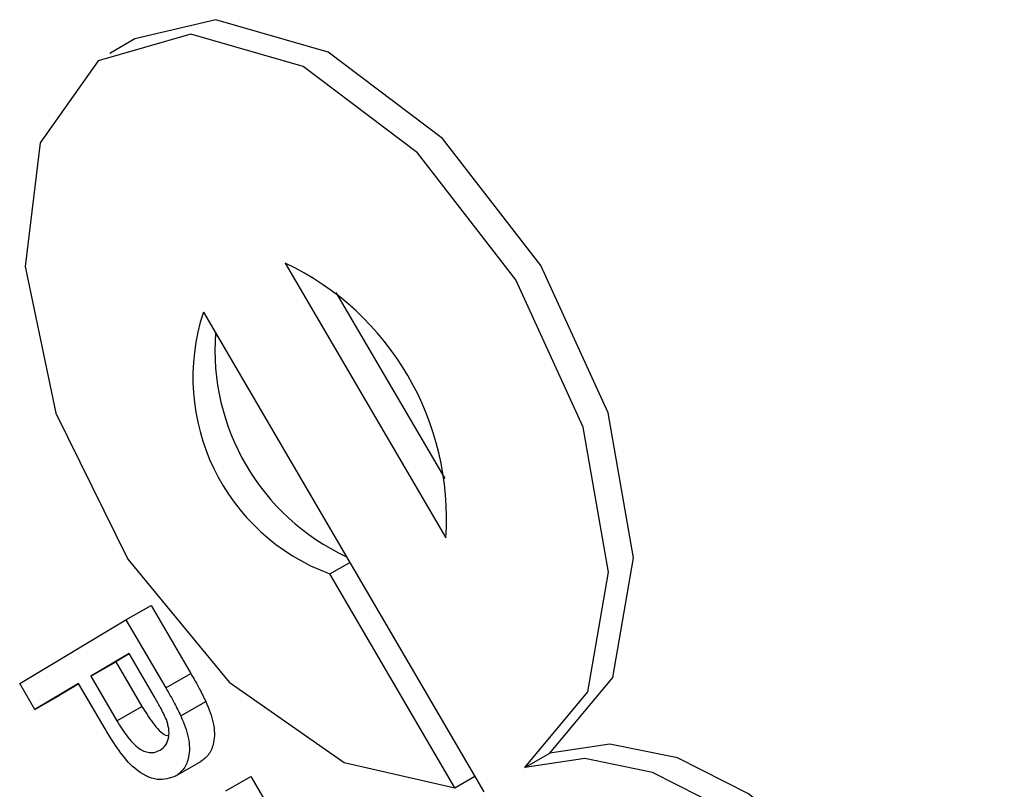
# Model space of a CAD drawing. Units: inches. Extents: x 3 to 63, y 3 to 47.3.
# Drawn here: x 16.4 to 16.5, y 20 to 20.1 of the extents above; entities that cross this region are included whole.
import ezdxf

# ---------------------------------------------------------------- set-up
doc = ezdxf.new("R2010")
doc.units = ezdxf.units.IN
doc.header["$LTSCALE"] = 6
doc.header["$MEASUREMENT"] = 0

msp = doc.modelspace()

# ---------------------------------------------------------------- linework, layer by layer
at = {"color": 7, "linetype": 'Continuous', "lineweight": 25}
for p, q in [((16.3829229201496, 20.11667409250871), (16.37938738624366, 20.11463307222915)), ((16.40415854461641, 20.08499289769606), (16.42686372680125, 20.04614242295344)), ((16.41132328581909, 20.08082403931136), (16.42670410892125, 20.0545061584599)), ((16.39258851424944, 20.07806441786083), (16.43225372244591, 20.01019391338073)), ((16.41046786201109, 20.04103450788642), (16.41328071069993, 20.04265833087044)), ((16.42814384634199, 20.01078941329929), (16.41046786201109, 20.04103450788642)), ((16.38165592244697, 20.03452659441576), (16.38519145635291, 20.03656761469532)), ((16.38519145635291, 20.03656761469532), (16.3908145288307, 20.02694606515232)), ((16.3666282722736, 20.02552758854501), (16.38165592244697, 20.03452659441576)), ((16.38165592244697, 20.03452659441576), (16.38727899492476, 20.02490504487276)), ((16.38208043774308, 20.02979491558982), (16.3766858966552, 20.02656450322597)), ((16.38211340998768, 20.0297384973085), (16.38022143056114, 20.02860552350552)), ((16.38573512825209, 20.02354143300789), (16.38208043774308, 20.02979491558982)), ((16.3766858966552, 20.02656450322597), (16.38022143056114, 20.02860552350552)), ((16.38022143056114, 20.02860552350552), (16.38391291325648, 20.02228908640096)), ((16.3766858966552, 20.02656450322597), (16.38037737935054, 20.0202480661214)), ((16.38727899492476, 20.02490504487276), (16.3908145288307, 20.02694606515232)), ((16.3687867472051, 20.02183425655032), (16.3666282722736, 20.02552758854501)), ((16.37495193701981, 20.02552615639473), (16.3687867472051, 20.02183425655032)), ((16.37498490926441, 20.02546973811341), (16.37232228111103, 20.02387527682987)), ((16.37870167401018, 20.01911004129598), (16.37495193701981, 20.02552615639473)), ((16.3687867472051, 20.02183425655032), (16.37232228111103, 20.02387527682987)), ((16.38037737935054, 20.0202480661214), (16.38391291325648, 20.02228908640096)), ((16.38940636012556, 20.02093812309301), (16.39294189403149, 20.02297914337257)), ((16.4380387376294, 20.01365815329835), (16.44157427153533, 20.0156991735779)), ((16.38871712473025, 20.01246580842934), (16.39225265863618, 20.0145068287089)), ((16.39578412199859, 20.01035205772319), (16.39931965590452, 20.01239307800275)), ((16.39931965590452, 20.01239307800275), (16.40596064553751, 20.00102978666679)), ((16.42814384634199, 20.01078941329929), (16.43095669503083, 20.01241323628331))]:
    msp.add_line(p, q, dxfattribs=at)
at = {"color": 7, "linetype": 'Continuous', "lineweight": 25, "flags": 128}
for points in [[(16.44157427153533, 20.0156991735779), (16.45049478725248, 20.02638166758705), (16.45339103541327, 20.0432996222995), (16.44980841593281, 20.06379756649146), (16.44030926291698, 20.08465810764268), (16.42638457973545, 20.10260693939156), (16.41022000857239, 20.11482678228437), (16.39435276827598, 20.11939958879628), (16.3829229201496, 20.11667409250871)], [(16.4380387376294, 20.01365815329835), (16.44695925334655, 20.02434064730749), (16.44985550150733, 20.04125860201995), (16.44627288202688, 20.0617565462119), (16.43677372901105, 20.08261708736313), (16.42284904582952, 20.100565919112), (16.40668447466646, 20.11278576200482), (16.39081723437004, 20.11735856851673), (16.37773787422503, 20.11356658308502), (16.36949935306015, 20.10200500225481), (16.36739480330496, 20.08448855160718), (16.37175455870303, 20.06376664331572), (16.38189430456035, 20.0430918236903), (16.3962224889548, 20.0257092479229), (16.41249013545892, 20.01434731495603), (16.42814384634199, 20.01078941329929)], [(16.50581639237167, 19.95424381863806), (16.50215153073076, 19.9671502766245), (16.49627789342324, 19.97994034507862), (16.48856454662732, 19.99181036837171), (16.47949615346976, 20.00201450131407), (16.46964252053375, 20.00991157385219), (16.45962279443298, 20.01500537857183), (16.45006655813707, 20.01697584956801), (16.44157427153533, 20.0156991735779)], [(16.50228085846574, 19.9522027983585), (16.49861599682482, 19.96510925634494), (16.49274235951731, 19.97789932479906), (16.48502901272138, 19.98976934809215), (16.47596061956383, 19.99997348103451), (16.46610698662782, 20.00787055357264), (16.45608726052705, 20.01296435829228), (16.44653102423113, 20.01493482928846), (16.4380387376294, 20.01365815329835)]]:
    msp.add_lwpolyline(points, dxfattribs=at)
at = {"color": 7, "linetype": 'Continuous', "lineweight": 25}
for centre, radius, start, end in [((16.3870395556701, 20.04892816193632), 0.03992148479158025, 355.9986231801799, 64.60752818869415), ((16.42073881377761, 20.06882503110766), 0.02962778478220732, 161.8293216997509, 249.7164595479946), ((16.4264955953951, 20.07268529290867), 0.03226621255189131, 175.7050932621779, 244.9010581067258)]:
    msp.add_arc(centre, radius, start, end, dxfattribs=at)
for points, knots in [([(16.3908145288307, 20.02694606515232), (16.39123815700454, 20.02621729412192), (16.39199450012354, 20.02491615083589), (16.39265245848852, 20.02357091285955), (16.39294189403149, 20.02297914337257)], [0, 0, 0, 0, 0.5601005194649229, 1, 1, 1, 1]), ([(16.38727899492476, 20.02490504487276), (16.38770262309861, 20.02417627384236), (16.38845896621761, 20.02287513055634), (16.38911692458259, 20.02152989258), (16.38940636012556, 20.02093812309301)], [0, 0, 0, 0, 0.5601005194649229, 1, 1, 1, 1]), ([(16.38391291325648, 20.02228908640096), (16.38439515040042, 20.02151606668551), (16.38535440027252, 20.0199784019235), (16.38680908114664, 20.01831774584725), (16.38756410348435, 20.01814325925622), (16.38769065733639, 20.01811401250534)], [0, 0, 0, 0, 0.4569645883558897, 0.9089785563941627, 1, 1, 1, 1]), ([(16.38736563193059, 20.02044554397082), (16.38708685417801, 20.02103427931571), (16.38658866750194, 20.022086372253), (16.38599610271749, 20.02309653993156), (16.38573512825209, 20.02354143300789)], [0, 0, 0, 0, 0.5595849226144124, 1, 1, 1, 1]), ([(16.39294189403149, 20.02297914337257), (16.39336370078313, 20.02195040363026), (16.39420563395459, 20.01989702228803), (16.39418906913354, 20.01725565781659), (16.39346545155743, 20.015452249022), (16.39265699585812, 20.0148220256533), (16.39225265863618, 20.0145068287089)], [0, 0, 0, 0, 0.2800129608962634, 0.5589104472620081, 0.7793955506333488, 1, 1, 1, 1]), ([(16.38940636012556, 20.02093812309301), (16.3898281668772, 20.01990938335071), (16.39067010004866, 20.01785600200848), (16.3906535352276, 20.01521463753703), (16.3899299176515, 20.01341122874244), (16.38912146195219, 20.01278100537374), (16.38871712473025, 20.01246580842934)], [0, 0, 0, 0, 0.2800129608962634, 0.5589104472620081, 0.7793955506333488, 1, 1, 1, 1]), ([(16.38037737935054, 20.0202480661214), (16.38086251754389, 20.01945497983989), (16.38182753808569, 20.01787739934102), (16.38362865574395, 20.01605176087611), (16.38533579384574, 20.01560166354571), (16.38611028253042, 20.01594900512247), (16.38649844286696, 20.01612308671462)], [0, 0, 0, 0, 0.2814007407258519, 0.5597528683645453, 0.7793557502395407, 1, 1, 1, 1]), ([(16.38649844286696, 20.01612308671462), (16.3867795710689, 20.01633619909797), (16.38734138190339, 20.01676208609583), (16.38772958715096, 20.01786507508631), (16.38776962402254, 20.01913667449481), (16.38750025065578, 20.02000940092789), (16.38736563193059, 20.02044554397082)], [0, 0, 0, 0, 0.2802608481007119, 0.5600775015277182, 0.7801497355123739, 1, 1, 1, 1]), ([(16.38871712473025, 20.01246580842934), (16.38788386911379, 20.01215478789023), (16.38622268214258, 20.01153473414306), (16.38210070466058, 20.01357727351775), (16.37999232717561, 20.01700918226263), (16.37870167401018, 20.01911004129598)], [0, 0, 0, 0, 0.280751194672285, 0.5597084706427364, 1, 1, 1, 1])]:
    msp.add_open_spline(points, degree=3, knots=knots, dxfattribs=at)

doc.saveas('drawing.dxf')
